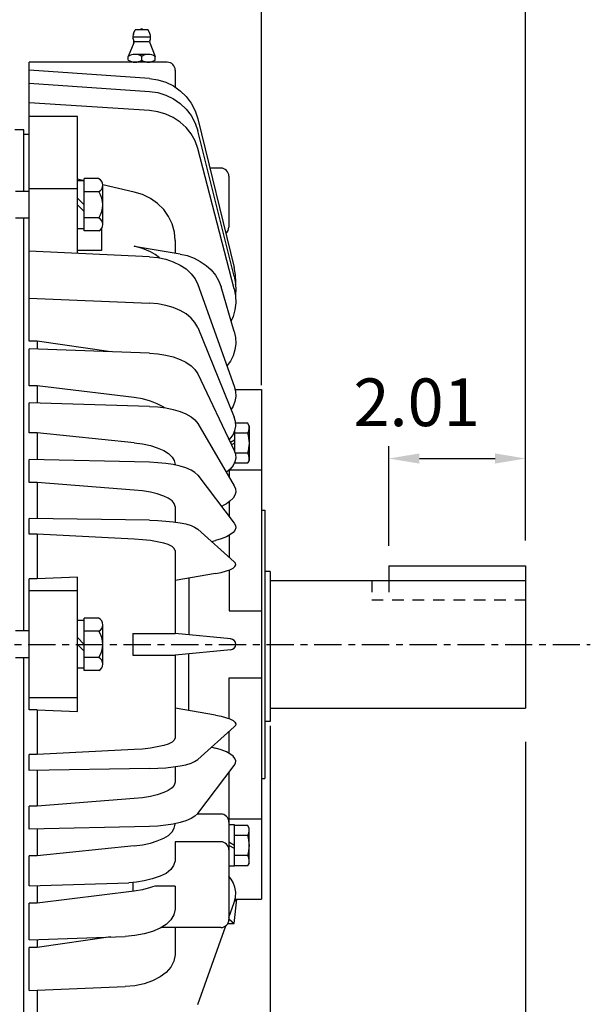
# Model space of a CAD drawing. Extents: x -34 to 37, y -54 to 56.
# Drawn here: x -6 to 2, y 6 to 20 of the extents above; entities that cross this region are included whole.
import ezdxf

# ---------------------------------------------------------------- set-up
doc = ezdxf.new("R2010")
doc.units = 0
doc.header["$MEASUREMENT"] = 0
doc.linetypes.add('CENTER', pattern=[0.7, 0.4, -0.1, 0.1, -0.1])
doc.linetypes.add('DASHED', pattern=[0.3, 0.17, -0.13])
doc.layers.get('Defpoints').update_dxf_attribs({"linetype": 'CONTINUOUS'})
doc.layers.add('PV', color=7, linetype='CONTINUOUS')
doc.styles.get("Standard").update_dxf_attribs({"font": 'MONOTXT'})
doc.dimstyles.get("Standard").update_dxf_attribs({"dimtxt": 0.6, "dimasz": 0.45, "dimexe": 0.18, "dimexo": 0.0625, "dimgap": 0.09, "dimtad": 0, "dimtih": 1, "dimtoh": 1, "dimzin": 0, "dimdsep": 46, "dimtxsty": 'STANDARD', "dimcen": 0.09, "dimadec": 0, "dimazin": 0, "dimtfac": 1, "dimtofl": 0, "dimtmove": 2, "dimatfit": 3, "dimfxl": 1, "dimtolj": 1, "dimtzin": 0, "dimarcsym": 0})

# ---------------------------------------------------------------- blocks, each defined once
blk = doc.blocks.new('*D13')
at = {"layer": 'Defpoints', "color": 0, "linetype": 'Continuous'}
for p in [(-2.351, 9.75), (-8.231, -2.306), (-8.231, -2.756)]:
    blk.add_point(p, dxfattribs=at)
at = {"layer": 'PV', "color": 0, "linetype": 'Continuous', "lineweight": -2}
for p, q in [((-2.351, 9.687), (-2.351, -2.486)), ((-8.231, -2.694), (-8.231, -2.126)), ((-7.781, -2.306), (-6.316, -2.306)), ((-2.801, -2.306), (-3.57, -2.306))]:
    blk.add_line(p, q, dxfattribs=at)
at = {"layer": 'PV', "color": 0, "linetype": 'Continuous'}
for points in [[(-7.781, -2.231), (-7.781, -2.381), (-8.231, -2.306)], [(-2.801, -2.231), (-2.801, -2.381), (-2.351, -2.306)]]:
    blk.add_solid(points, dxfattribs=at)
at = {"layer": 'PV', "color": 0, "linetype": 'Continuous', "insert": (-4.943, -2.297), "char_height": 0.7, "attachment_point": 5}
blk.add_mtext('\\A1;5.88', dxfattribs=at)
blk = doc.blocks.new('*D14')
at = {"layer": 'Defpoints', "color": 0, "linetype": 'Continuous'}
for p in [(-2.351, 9.75), (1.399, 9.516), (-2.351, -2.306)]:
    blk.add_point(p, dxfattribs=at)
at = {"layer": 'PV', "color": 0, "linetype": 'Continuous', "lineweight": -2}
for p, q in [((-2.351, 9.687), (-2.351, -2.486)), ((1.399, 9.454), (1.399, -2.486)), ((-2.801, -2.306), (-3.251, -2.306)), ((1.849, -2.306), (2.299, -2.306))]:
    blk.add_line(p, q, dxfattribs=at)
at = {"layer": 'PV', "color": 0, "linetype": 'Continuous'}
for points in [[(-2.801, -2.231), (-2.801, -2.381), (-2.351, -2.306)], [(1.849, -2.231), (1.849, -2.381), (1.399, -2.306)]]:
    blk.add_solid(points, dxfattribs=at)
at = {"layer": 'PV', "color": 0, "linetype": 'Continuous', "insert": (-0.476, -2.306), "char_height": 0.7, "attachment_point": 5}
blk.add_mtext('\\A1;3.75', dxfattribs=at)
blk = doc.blocks.new('*D15')
at = {"layer": 'Defpoints', "color": 0, "linetype": 'Continuous'}
for p in [(1.399, 13.61), (1.399, 12.344), (-0.611, 12.265)]:
    blk.add_point(p, dxfattribs=at)
at = {"layer": 'PV', "color": 0, "linetype": 'Continuous', "lineweight": -2}
for p, q in [((-0.611, 12.327), (-0.611, 13.79)), ((1.399, 12.406), (1.399, 13.79)), ((-0.161, 13.61), (0.949, 13.61))]:
    blk.add_line(p, q, dxfattribs=at)
at = {"layer": 'PV', "color": 0, "linetype": 'Continuous'}
for points in [[(-0.161, 13.685), (-0.161, 13.535), (-0.611, 13.61)], [(0.949, 13.685), (0.949, 13.535), (1.399, 13.61)]]:
    blk.add_solid(points, dxfattribs=at)
at = {"layer": 'PV', "color": 0, "linetype": 'Continuous', "insert": (-0.202, 14.435), "char_height": 0.7, "attachment_point": 5}
blk.add_mtext('\\A1;2.01', dxfattribs=at)
blk = doc.blocks.new('*D17')
at = {"layer": 'Defpoints', "color": 0, "linetype": 'Continuous'}
for p in [(-2.481, 24.843), (-2.481, 14.623), (1.399, 12.344)]:
    blk.add_point(p, dxfattribs=at)
at = {"layer": 'PV', "color": 0, "linetype": 'Continuous', "lineweight": -2}
for p, q in [((-2.481, 14.686), (-2.481, 25.023)), ((1.399, 12.406), (1.399, 25.023)), ((-2.031, 24.843), (-1.914, 24.843)), ((0.949, 24.843), (0.833, 24.843))]:
    blk.add_line(p, q, dxfattribs=at)
at = {"layer": 'PV', "color": 0, "linetype": 'Continuous'}
for points in [[(-2.031, 24.918), (-2.031, 24.768), (-2.481, 24.843)], [(0.949, 24.918), (0.949, 24.768), (1.399, 24.843)]]:
    blk.add_solid(points, dxfattribs=at)
at = {"layer": 'PV', "color": 0, "linetype": 'Continuous', "insert": (-0.541, 24.843), "char_height": 0.7, "attachment_point": 5}
blk.add_mtext('\\A1;3.88', dxfattribs=at)
blk = doc.blocks.new('*D18')
at = {"layer": 'Defpoints', "color": 0, "linetype": 'Continuous'}
for p in [(-30.021, 24.843), (-30.021, 16.82), (-2.481, 14.623)]:
    blk.add_point(p, dxfattribs=at)
at = {"layer": 'PV', "color": 0, "linetype": 'Continuous', "lineweight": -2}
for p, q in [((-30.021, 16.882), (-30.021, 25.023)), ((-2.481, 14.686), (-2.481, 25.023)), ((-29.571, 24.843), (-17.974, 24.843)), ((-2.931, 24.843), (-14.527, 24.843))]:
    blk.add_line(p, q, dxfattribs=at)
at = {"layer": 'PV', "color": 0, "linetype": 'Continuous'}
for points in [[(-29.571, 24.918), (-29.571, 24.768), (-30.021, 24.843)], [(-2.931, 24.918), (-2.931, 24.768), (-2.481, 24.843)]]:
    blk.add_solid(points, dxfattribs=at)
at = {"layer": 'PV', "color": 0, "linetype": 'Continuous', "insert": (-16.251, 24.843), "char_height": 0.7, "attachment_point": 5}
blk.add_mtext('\\A1;27.54', dxfattribs=at)
blk = doc.blocks.new('*D19')
at = {"layer": 'Defpoints', "color": 0, "linetype": 'Continuous'}
for p in [(-30.021, 27.385), (-30.021, 16.82), (1.399, 12.715)]:
    blk.add_point(p, dxfattribs=at)
at = {"layer": 'PV', "color": 0, "linetype": 'Continuous', "lineweight": -2}
for p, q in [((-30.021, 16.882), (-30.021, 27.565)), ((1.399, 12.777), (1.399, 27.565)), ((-29.571, 27.385), (-16.034, 27.385)), ((0.949, 27.385), (-12.587, 27.385))]:
    blk.add_line(p, q, dxfattribs=at)
at = {"layer": 'PV', "color": 0, "linetype": 'Continuous'}
for points in [[(-29.571, 27.46), (-29.571, 27.31), (-30.021, 27.385)], [(0.949, 27.46), (0.949, 27.31), (1.399, 27.385)]]:
    blk.add_solid(points, dxfattribs=at)
at = {"layer": 'PV', "color": 0, "linetype": 'Continuous', "insert": (-14.311, 27.385), "char_height": 0.7, "attachment_point": 5}
blk.add_mtext('\\A1;31.42', dxfattribs=at)

msp = doc.modelspace()

# ---------------------------------------------------------------- linework, layer by layer
at = {"layer": 'PV', "color": 7, "linetype": 'Continuous'}
for p, q in [((-4.356, 19.846), (-4.332, 19.899)), ((-4.143, 19.899), (-4.332, 19.899)), ((-4.119, 19.846), (-4.143, 19.899)), ((-4.355, 19.712), (-4.434, 19.511)), ((-4.108, 19.792), (-4.367, 19.792)), ((-4.127, 19.724), (-4.348, 19.724)), ((-4.12, 19.712), (-4.041, 19.511)), ((-4.434, 19.456), (-4.434, 19.511)), ((-4.139, 19.541), (-4.336, 19.541)), ((-4.237, 19.456), (-4.237, 19.511)), ((-4.041, 19.456), (-4.041, 19.511)), ((-5.891, 15.332), (-5.891, 19.426)), ((-3.863, 19.426), (-5.891, 19.426)), ((-4.124, 19.187), (-5.891, 19.309)), ((-3.745, 19.308), (-3.745, 19.061)), ((-5.891, 19.116), (-4.124, 18.996)), ((-4.124, 18.717), (-5.891, 18.832)), ((-5.182, 18.628), (-5.891, 18.628)), ((-5.182, 16.621), (-5.182, 18.628)), ((-3.413, 18.595), (-2.879, 16.411)), ((-5.97, 18.434), (-6.1, 18.434)), ((-5.97, 17.53), (-5.97, 18.434)), ((-5.891, 18.363), (-5.97, 18.363)), ((-2.879, 16.284), (-3.413, 18.418)), ((-2.879, 16.098), (-3.413, 18.158)), ((-3.076, 17.871), (-3.236, 17.871)), ((-5.084, 17.687), (-5.182, 17.709)), ((-5.084, 17.685), (-5.182, 17.685)), ((-4.867, 17.717), (-5.084, 17.717)), ((-5.084, 16.949), (-5.084, 17.717)), ((-2.958, 17.753), (-2.958, 17.005)), ((-5.891, 17.53), (-6.088, 17.53)), ((-5.182, 17.57), (-5.891, 17.57)), ((-4.867, 17.526), (-5.084, 17.526)), ((-4.347, 17.521), (-4.808, 17.625)), ((-4.808, 17.044), (-4.808, 17.621)), ((-5.084, 17.333), (-5.182, 17.431)), ((-5.182, 17.333), (-5.084, 17.235)), ((-5.891, 17.136), (-6.088, 17.136)), ((-5.97, 11.08), (-5.97, 17.136)), ((-4.867, 17.14), (-5.084, 17.14)), ((-5.084, 16.981), (-5.182, 16.981)), ((-4.867, 16.949), (-5.084, 16.949)), ((-4.827, 16.985), (-4.827, 16.665)), ((-3.745, 16.809), (-3.745, 16.623)), ((-4.124, 16.571), (-5.891, 16.655)), ((-4.827, 16.665), (-5.182, 16.665)), ((-3.675, 16.611), (-4.347, 16.723)), ((-3.413, 16.165), (-2.879, 14.67)), ((-2.879, 15.474), (-3.072, 16.131)), ((-5.891, 15.965), (-4.124, 15.891)), ((-3.413, 15.534), (-2.879, 14.217)), ((-5.773, 15.332), (-5.891, 15.332)), ((-5.773, 15.332), (-5.773, 15.215)), ((-4.693, 15.176), (-5.773, 15.332)), ((-4.124, 15.156), (-5.891, 15.219)), ((-5.891, 14.679), (-5.891, 15.219)), ((-3.413, 14.851), (-2.879, 13.728)), ((-5.773, 14.679), (-5.891, 14.679)), ((-4.347, 14.504), (-5.773, 14.679)), ((-5.773, 14.679), (-5.773, 14.422)), ((-2.866, 14.623), (-2.481, 14.623)), ((-2.481, 14.623), (-2.481, 7.143)), ((-4.124, 14.375), (-5.891, 14.426)), ((-5.891, 13.985), (-5.891, 14.426)), ((-3.413, 14.125), (-2.879, 13.207)), ((-2.681, 14.131), (-2.858, 14.131)), ((-2.658, 14.092), (-2.681, 14.131)), ((-2.658, 14.092), (-2.658, 13.58)), ((-5.773, 13.985), (-5.891, 13.985)), ((-4.347, 13.841), (-5.773, 13.985)), ((-5.773, 13.985), (-5.773, 13.591)), ((-2.874, 13.881), (-2.935, 13.846)), ((-2.874, 14.008), (-2.874, 13.717)), ((-2.681, 13.983), (-2.874, 13.983)), ((-2.874, 13.836), (-2.918, 13.81)), ((-4.124, 13.555), (-5.891, 13.594)), ((-5.891, 13.256), (-5.891, 13.594)), ((-2.681, 13.688), (-2.864, 13.688)), ((-3.745, 13.524), (-3.745, 13.513)), ((-2.953, 13.442), (-2.953, 13.335)), ((-2.953, 13.442), (-2.481, 13.442)), ((-2.681, 13.54), (-2.879, 13.54)), ((-2.658, 13.58), (-2.681, 13.54)), ((-3.413, 13.364), (-2.879, 12.661)), ((-5.773, 13.256), (-5.891, 13.256)), ((-4.347, 13.147), (-5.773, 13.256)), ((-5.773, 13.256), (-5.773, 12.73)), ((-3.745, 12.904), (-3.745, 12.677)), ((-2.953, 12.974), (-2.953, 12.759)), ((-4.124, 12.705), (-5.891, 12.732)), ((-5.891, 12.502), (-5.891, 12.732)), ((-2.481, 12.851), (-2.431, 12.851)), ((-2.431, 12.851), (-2.431, 8.914)), ((-3.413, 12.575), (-2.879, 12.096)), ((-5.773, 12.502), (-5.891, 12.502)), ((-4.347, 12.427), (-5.773, 12.502)), ((-5.773, 12.502), (-5.773, 11.844)), ((-2.953, 12.483), (-2.953, 12.163)), ((-3.21, 12.393), (-3.152, 12.408)), ((-3.745, 12.261), (-3.745, 11.04)), ((-0.611, 12.036), (-0.611, 11.82)), ((-0.611, 12.036), (1.399, 12.036)), ((1.399, 12.036), (1.399, 9.945)), ((-5.182, 11.867), (-5.773, 11.844)), ((-5.182, 9.899), (-5.182, 11.867)), ((-3.152, 11.923), (-3.745, 11.82)), ((-3.548, 11.854), (-3.548, 11.022)), ((-2.953, 11.974), (-2.953, 11.375)), ((-2.351, 11.954), (-2.436, 11.954)), ((-2.351, 11.954), (-2.351, 9.75)), ((-5.773, 11.844), (-5.891, 11.844)), ((-5.891, 9.922), (-5.891, 11.844)), ((-2.351, 11.82), (1.399, 11.82)), ((-5.182, 11.67), (-5.891, 11.67)), ((-2.953, 11.375), (-2.481, 11.375)), ((-5.084, 11.235), (-5.182, 11.235)), ((-4.867, 11.267), (-5.084, 11.267)), ((-5.084, 10.499), (-5.084, 11.267)), ((-4.808, 10.594), (-4.808, 11.171)), ((-5.891, 11.08), (-6.088, 11.08)), ((-4.867, 11.076), (-5.084, 11.076)), ((-4.37, 11.04), (-4.37, 10.725)), ((-4.37, 11.04), (-3.745, 11.04)), ((-2.929, 10.962), (-3.745, 11.04)), ((-5.084, 10.883), (-5.182, 10.981)), ((-5.182, 10.883), (-5.084, 10.784)), ((-4.37, 10.725), (-3.745, 10.725)), ((-2.929, 10.804), (-3.745, 10.725)), ((-3.745, 10.725), (-3.745, 9.504)), ((-3.548, 9.912), (-3.548, 10.744)), ((-5.891, 10.686), (-6.088, 10.686)), ((-5.97, 4.63), (-5.97, 10.686)), ((-4.867, 10.69), (-5.084, 10.69)), ((-5.084, 10.531), (-5.182, 10.531)), ((-4.867, 10.499), (-5.084, 10.499)), ((-2.953, 10.391), (-2.481, 10.391)), ((-2.953, 9.792), (-2.953, 10.391)), ((-5.182, 10.096), (-5.891, 10.096)), ((-5.773, 9.922), (-5.891, 9.922)), ((-5.773, 9.922), (-5.182, 9.899)), ((-5.773, 9.922), (-5.773, 9.264)), ((-3.152, 9.843), (-3.745, 9.946)), ((-2.351, 9.945), (1.399, 9.945)), ((-2.351, 9.75), (-2.436, 9.75)), ((-3.413, 9.191), (-2.879, 9.67)), ((-2.953, 9.283), (-2.953, 9.603)), ((-5.773, 9.264), (-5.891, 9.264)), ((-5.891, 9.034), (-5.891, 9.264)), ((-4.347, 9.339), (-5.773, 9.264)), ((-3.21, 9.373), (-3.152, 9.358)), ((-3.413, 8.402), (-2.879, 9.104)), ((-4.124, 9.061), (-5.891, 9.034)), ((-5.773, 9.036), (-5.773, 8.509)), ((-3.745, 9.089), (-3.745, 8.862)), ((-2.958, 9.007), (-2.958, 6.844)), ((-2.481, 8.914), (-2.431, 8.914)), ((-4.347, 8.619), (-5.773, 8.509)), ((-5.773, 8.509), (-5.891, 8.509)), ((-5.891, 8.172), (-5.891, 8.509)), ((-3.076, 8.393), (-3.42, 8.393)), ((-2.958, 8.324), (-2.481, 8.324)), ((-4.124, 8.211), (-5.891, 8.172)), ((-5.773, 8.175), (-5.773, 7.781)), ((-2.874, 8.233), (-2.958, 8.233)), ((-2.874, 7.627), (-2.874, 8.233)), ((-2.681, 8.226), (-2.874, 8.226)), ((-2.658, 8.186), (-2.681, 8.226)), ((-2.658, 7.674), (-2.658, 8.186)), ((-3.076, 7.985), (-3.745, 7.985)), ((-3.745, 7.985), (-3.745, 7.707)), ((-2.874, 7.93), (-2.958, 7.978)), ((-2.681, 8.078), (-2.874, 8.078)), ((-4.347, 7.924), (-5.773, 7.781)), ((-2.874, 7.885), (-2.958, 7.933)), ((-5.773, 7.781), (-5.891, 7.781)), ((-5.891, 7.339), (-5.891, 7.781)), ((-2.681, 7.782), (-2.874, 7.782)), ((-2.658, 7.674), (-2.681, 7.635)), ((-2.874, 7.627), (-2.958, 7.627)), ((-2.681, 7.635), (-2.874, 7.635)), ((-5.891, 7.339), (-4.428, 7.383)), ((-4.37, 7.386), (-4.37, 7.259)), ((-5.773, 7.343), (-5.773, 7.086)), ((-4.347, 7.262), (-5.773, 7.086)), ((-3.745, 7.336), (-4.047, 7.336)), ((-3.745, 7.336), (-3.745, 6.996)), ((-5.773, 7.086), (-5.891, 7.086)), ((-5.891, 6.547), (-5.891, 7.086)), ((-2.958, 6.874), (-2.879, 7.096)), ((-2.879, 6.788), (-2.84, 7.143)), ((-2.871, 7.117), (-2.84, 7.143)), ((-2.861, 7.143), (-2.481, 7.143)), ((-2.958, 6.853), (-2.879, 6.788)), ((-3.076, 6.726), (-3.951, 6.726)), ((-3.745, 6.726), (-3.745, 6.327)), ((-3.413, 5.6), (-3.001, 6.753)), ((-2.972, 6.788), (-2.879, 6.788)), ((-5.891, 6.547), (-4.478, 6.597)), ((-4.693, 6.589), (-5.773, 6.433)), ((-5.773, 6.551), (-5.773, 6.433)), ((-5.773, 6.433), (-5.891, 6.433)), ((-5.891, 5.801), (-5.891, 6.433)), ((-5.891, 5.801), (-4.478, 5.86)), ((-5.773, 5.806), (-5.773, 5.117))]:
    msp.add_line(p, q, dxfattribs=at)
at = {"layer": 'PV', "color": 7, "linetype": 'DASHED'}
for p, q in [((-0.861, 11.82), (-0.861, 11.536)), ((-0.611, 11.82), (-0.611, 11.536)), ((-0.861, 11.536), (1.399, 11.536))]:
    msp.add_line(p, q, dxfattribs=at)
at = {"layer": 'PV', "color": 7, "linetype": 'CENTER'}
msp.add_line((-12.904, 10.883), (2.348, 10.883), dxfattribs=at)
at = {"layer": 'PV', "color": 7, "linetype": 'Continuous'}
for points in [[(-4.124, 19.187), (-4.002, 19.169), (-3.884, 19.133), (-3.773, 19.078), (-3.672, 19.007), (-3.584, 18.922), (-3.511, 18.824), (-3.453, 18.713), (-3.413, 18.595)], [(-4.124, 18.996), (-4.002, 18.979), (-3.884, 18.943), (-3.773, 18.89), (-3.672, 18.821), (-3.584, 18.738), (-3.511, 18.642), (-3.453, 18.533), (-3.413, 18.418)], [(-3.413, 18.158), (-3.453, 18.27), (-3.511, 18.374), (-3.585, 18.467), (-3.672, 18.547), (-3.774, 18.614), (-3.884, 18.665), (-4.002, 18.7), (-4.124, 18.717)], [(-3.745, 16.809), (-3.757, 16.932), (-3.79, 17.052), (-3.843, 17.163), (-3.915, 17.263), (-4.005, 17.352), (-4.108, 17.426), (-4.224, 17.483), (-4.347, 17.521)], [(-3.974, 16.555), (-4.039, 16.602), (-4.108, 16.643), (-4.225, 16.694), (-4.347, 16.727)], [(-4.124, 16.571), (-4.003, 16.559), (-3.884, 16.534), (-3.775, 16.497), (-3.672, 16.448), (-3.586, 16.392), (-3.511, 16.322), (-3.455, 16.248), (-3.413, 16.165)], [(-3.675, 16.611), (-3.57, 16.587), (-3.469, 16.55), (-3.377, 16.503), (-3.291, 16.444), (-3.218, 16.379), (-3.156, 16.303), (-3.108, 16.22), (-3.072, 16.131)], [(-2.859, 16.165), (-2.858, 16.181), (-2.857, 16.196), (-2.861, 16.304), (-2.879, 16.411)], [(-2.879, 16.284), (-2.861, 16.18), (-2.857, 16.074), (-2.859, 16.043), (-2.862, 16.013)], [(-2.879, 16.098), (-2.861, 15.997), (-2.857, 15.895), (-2.87, 15.793), (-2.897, 15.694), (-2.91, 15.661), (-2.924, 15.629)], [(-3.413, 15.534), (-3.456, 15.607), (-3.511, 15.672), (-3.587, 15.734), (-3.672, 15.783), (-3.776, 15.826), (-3.884, 15.858), (-4.003, 15.881), (-4.124, 15.891)], [(-2.879, 15.474), (-2.861, 15.386), (-2.857, 15.296), (-2.87, 15.206), (-2.897, 15.119), (-2.936, 15.041), (-2.986, 14.969)], [(-4.124, 15.156), (-4.003, 15.148), (-3.884, 15.128), (-3.777, 15.101), (-3.672, 15.064), (-3.588, 15.023), (-3.511, 14.969), (-3.457, 14.914), (-3.413, 14.851)], [(-2.879, 14.67), (-2.861, 14.597), (-2.857, 14.522), (-2.87, 14.447), (-2.897, 14.377), (-2.91, 14.352), (-2.924, 14.329)], [(-3.901, 14.354), (-3.908, 14.359), (-3.915, 14.363), (-4.009, 14.414), (-4.108, 14.452), (-4.226, 14.485), (-4.347, 14.504)], [(-4.124, 14.375), (-4.003, 14.368), (-3.884, 14.352), (-3.777, 14.329), (-3.672, 14.299), (-3.588, 14.266), (-3.511, 14.222), (-3.458, 14.177), (-3.413, 14.125)], [(-2.952, 13.883), (-2.923, 13.919), (-2.897, 13.959), (-2.87, 14.021), (-2.857, 14.087), (-2.861, 14.153), (-2.879, 14.217)], [(-4.347, 13.841), (-4.226, 13.826), (-4.108, 13.799), (-4.01, 13.768), (-3.915, 13.727), (-3.846, 13.686), (-3.79, 13.632), (-3.762, 13.581), (-3.745, 13.524)], [(-2.879, 13.728), (-2.861, 13.674), (-2.857, 13.617), (-2.87, 13.56), (-2.897, 13.508), (-2.941, 13.454), (-2.995, 13.408), (-2.995, 13.408), (-2.995, 13.407)], [(-3.413, 13.364), (-3.46, 13.404), (-3.511, 13.438), (-3.589, 13.472), (-3.672, 13.497), (-3.778, 13.52), (-3.884, 13.537), (-4.003, 13.549), (-4.124, 13.555)], [(-2.879, 13.207), (-2.861, 13.163), (-2.857, 13.117), (-2.87, 13.07), (-2.897, 13.027), (-2.942, 12.982), (-2.995, 12.946), (-3.03, 12.926), (-3.066, 12.907)], [(-3.745, 12.904), (-3.763, 12.948), (-3.79, 12.987), (-3.847, 13.03), (-3.915, 13.059), (-4.011, 13.09), (-4.108, 13.114), (-4.227, 13.135), (-4.347, 13.147)], [(-4.124, 12.705), (-4.003, 12.702), (-3.884, 12.693), (-3.778, 12.682), (-3.672, 12.666), (-3.59, 12.65), (-3.511, 12.626), (-3.461, 12.603), (-3.413, 12.575)], [(-2.879, 12.661), (-2.862, 12.628), (-2.857, 12.592), (-2.871, 12.555), (-2.897, 12.524), (-2.943, 12.488), (-2.995, 12.462), (-3.072, 12.43), (-3.152, 12.408)], [(-3.745, 12.261), (-3.765, 12.292), (-3.79, 12.318), (-3.848, 12.35), (-3.915, 12.367), (-4.012, 12.388), (-4.108, 12.405), (-4.227, 12.419), (-4.347, 12.427)], [(-3.152, 11.923), (-3.072, 11.938), (-2.995, 11.96), (-2.946, 11.977), (-2.897, 12.002), (-2.87, 12.023), (-2.857, 12.049), (-2.863, 12.074), (-2.879, 12.096)], [(-3.152, 9.843), (-3.072, 9.828), (-2.995, 9.806), (-2.946, 9.789), (-2.897, 9.764), (-2.87, 9.743), (-2.857, 9.717), (-2.863, 9.692), (-2.879, 9.67)], [(-3.745, 9.504), (-3.765, 9.474), (-3.79, 9.448), (-3.848, 9.416), (-3.915, 9.399), (-4.012, 9.378), (-4.108, 9.361), (-4.227, 9.346), (-4.347, 9.339)], [(-2.879, 9.104), (-2.862, 9.138), (-2.857, 9.174), (-2.871, 9.21), (-2.897, 9.242), (-2.943, 9.278), (-2.995, 9.304), (-3.072, 9.336), (-3.152, 9.358)], [(-4.124, 9.061), (-4.003, 9.064), (-3.884, 9.073), (-3.778, 9.084), (-3.672, 9.1), (-3.59, 9.116), (-3.511, 9.14), (-3.461, 9.163), (-3.413, 9.191)], [(-3.745, 8.862), (-3.763, 8.818), (-3.79, 8.779), (-3.847, 8.736), (-3.915, 8.707), (-4.011, 8.676), (-4.108, 8.652), (-4.227, 8.631), (-4.347, 8.619)], [(-3.413, 8.402), (-3.46, 8.362), (-3.511, 8.328), (-3.589, 8.293), (-3.672, 8.269), (-3.778, 8.246), (-3.884, 8.229), (-4.003, 8.217), (-4.124, 8.211)], [(-4.347, 7.924), (-4.226, 7.94), (-4.108, 7.967), (-4.01, 7.998), (-3.915, 8.039), (-3.846, 8.079), (-3.79, 8.133), (-3.762, 8.185), (-3.745, 8.242)], [(-3.745, 7.707), (-3.769, 7.639), (-3.808, 7.579), (-3.88, 7.521), (-3.966, 7.48), (-4.082, 7.44), (-4.2, 7.411), (-4.313, 7.392), (-4.428, 7.383)], [(-2.879, 7.096), (-2.861, 7.169), (-2.857, 7.244), (-2.87, 7.318), (-2.897, 7.389), (-2.925, 7.437), (-2.958, 7.482)], [(-4.047, 7.336), (-4.077, 7.325), (-4.108, 7.314), (-4.226, 7.281), (-4.347, 7.262)], [(-3.745, 6.996), (-3.767, 6.914), (-3.808, 6.84), (-3.879, 6.77), (-3.966, 6.718), (-4.081, 6.669), (-4.2, 6.633), (-4.338, 6.608), (-4.478, 6.597)], [(-3.745, 6.327), (-3.766, 6.232), (-3.808, 6.144), (-3.879, 6.065), (-3.966, 6.002), (-4.08, 5.944), (-4.2, 5.903), (-4.338, 5.873), (-4.478, 5.86)]]:
    msp.add_lwpolyline(points, dxfattribs=at)
for centre, radius, start, end in [((-4.237, 19.792), 0.13, 155.6402, 180), ((-4.237, 19.899), 0.0164, 360, 180), ((-4.237, 19.792), 0.13, 335.1024, 24.3598), ((-4.237, 19.792), 0.13, 180, 204.8968), ((-4.385, 19.724), 0.0328, 338.3002, 24.8992), ((-4.09, 19.724), 0.0328, 155.1008, 201.6998), ((-4.336, 19.363), 0.178, 56.5065, 123.5331), ((-4.139, 19.363), 0.178, 56.4669, 123.4935), ((-4.336, 19.605), 0.178, 236.4669, 303.4935), ((-4.139, 19.605), 0.178, 236.5065, 303.5331), ((-3.863, 19.308), 0.118, 360, 90), ((-3.076, 17.753), 0.118, 360, 90), ((-4.915, 17.621), 0.106, 296.441, 63.559), ((-5.154, 17.333), 0.346, 326.0074, 33.9925), ((-4.915, 17.044), 0.106, 296.441, 63.559), ((-3.076, 17.005), 0.118, 309.0888, 360), ((-2.786, 14.057), 0.128, 324.7346, 30), ((-3.134, 13.836), 0.477, 341.9388, 18.0612), ((-2.786, 13.614), 0.128, 330, 35.2655), ((-4.915, 11.171), 0.106, 296.441, 63.559), ((-5.154, 10.883), 0.346, 326.0074, 33.9925), ((-2.936, 10.883), 0.0794, 270, 90), ((-4.915, 10.594), 0.106, 296.441, 63.559), ((-3.076, 8.275), 0.118, 360, 90), ((-2.786, 8.152), 0.128, 324.7345, 30), ((-3.076, 7.867), 0.118, 360, 90), ((-3.134, 7.93), 0.477, 341.9388, 18.0612), ((-2.786, 7.709), 0.128, 330, 35.2654), ((-3.076, 6.844), 0.118, 270, 360)]:
    msp.add_arc(centre, radius, start, end, dxfattribs=at)

# ---------------------------------------------------------------- dimensions: what is measured, and where the dimension line sits
for base, p1, p2, text, picture, middle in [((-30.021, 27.385), (1.399, 12.715), (-30.021, 16.82), '31.42', '*D19', (-14.311, 27.385)), ((-30.021, 24.843), (-2.481, 14.623), (-30.021, 16.82), '27.54', '*D18', (-16.251, 24.843)), ((-2.481, 24.843), (1.399, 12.344), (-2.481, 14.623), '3.88', '*D17', (-0.541, 24.843)), ((-2.351, -2.306), (1.399, 9.516), (-2.351, 9.75), '3.75', '*D14', (-0.476, -2.306))]:
    dim = msp.add_linear_dim(base=base, p1=p1, p2=p2, text=text, dimstyle='STANDARD', override={"dimtxt": 0.7}, dxfattribs=at)
    dim.commit()
    dim.dimension.update_dxf_attribs({"geometry": picture, "text_midpoint": middle})
for base, p1, p2, text, picture, middle in [((1.399, 13.61), (-0.611, 12.265), (1.399, 12.344), '2.01', '*D15', (-0.202, 14.435)), ((-8.231, -2.306), (-2.351, 9.75), (-8.231, -2.756), '5.88', '*D13', (-4.943, -2.297))]:
    dim = msp.add_linear_dim(base=base, p1=p1, p2=p2, text=text, dimstyle='STANDARD', override={"dimtxt": 0.7}, dxfattribs=at)
    dim.commit()
    dim.dimension.update_dxf_attribs({"geometry": picture, "text_midpoint": middle, "dimtype": 160})

doc.saveas('drawing.dxf')
